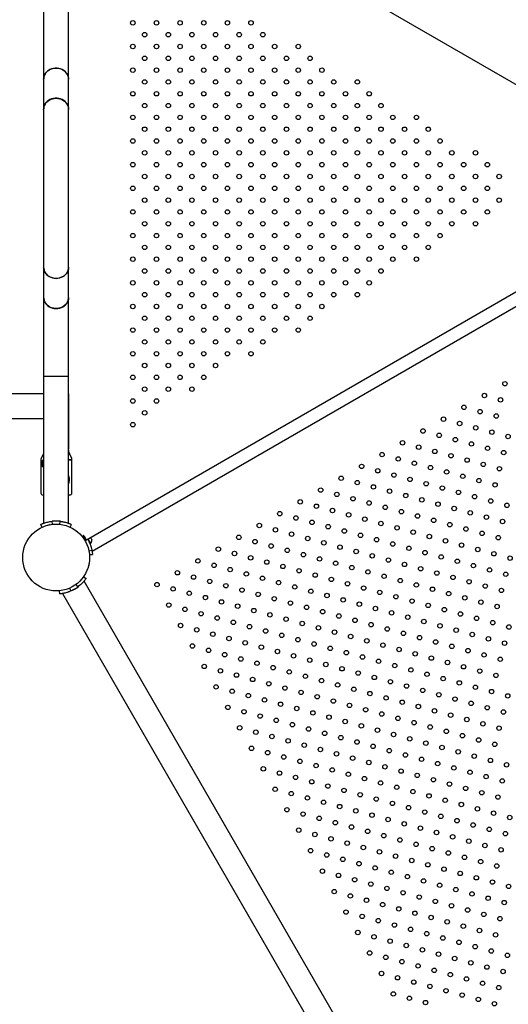
# Model space of a CAD drawing. Units: millimetres. Extents: x 0 to 59.4, y 0 to 42.1.
# Drawn here: x 16.6 to 18.2, y 21.2 to 24.5 of the extents above; entities that cross this region are included whole.
import ezdxf

# ---------------------------------------------------------------- set-up
doc = ezdxf.new("R2010")
doc.units = ezdxf.units.MM

msp = doc.modelspace()

# ---------------------------------------------------------------- linework, layer by layer
at = {"color": 7, "linetype": 'Continuous', "lineweight": 25}
for p, q in [((18.7449, 23.9831), (16.7853, 25.1145)), ((16.6404, 24.5606), (16.6404, 24.2932)), ((16.7247, 24.2932), (16.7247, 24.5606)), ((16.6404, 24.2932), (16.6404, 24.1911)), ((16.7247, 24.1911), (16.7247, 24.2932)), ((16.6404, 24.1911), (16.6404, 23.6565)), ((16.7247, 23.6565), (16.7247, 24.1911)), ((18.7449, 23.8645), (16.7853, 22.7331)), ((16.8043, 22.6954), (18.768, 23.8292)), ((16.6404, 23.6565), (16.6404, 23.5544)), ((16.7247, 23.5544), (16.7247, 23.6565)), ((16.6404, 23.5544), (16.6404, 23.287)), ((16.7247, 23.287), (16.7247, 23.5544)), ((16.6404, 23.287), (16.6404, 22.79)), ((16.7247, 23.287), (16.6404, 23.287)), ((16.7247, 22.79), (16.7247, 23.287)), ((16.6404, 23.2284), (16.3816, 23.2284)), ((16.7259, 23.2284), (16.7247, 23.2284)), ((16.7247, 23.2272), (16.7259, 23.2284)), ((16.7247, 23.2272), (16.7259, 23.2284)), ((16.7259, 23.0403), (16.7259, 23.2284)), ((16.3816, 23.1442), (16.6404, 23.1442)), ((16.7259, 23.0403), (16.7247, 23.0403)), ((16.7259, 23.0364), (16.7247, 23.0376)), ((16.7259, 23.0364), (16.7247, 23.0364)), ((16.7259, 23.031), (16.7259, 23.0364)), ((16.6313, 23.0063), (16.6313, 22.8929)), ((16.64, 23.0247), (16.633, 23.0126)), ((16.7363, 23.0047), (16.7247, 23.0047)), ((16.7247, 23.0042), (16.7358, 23.0042)), ((16.7346, 23.0126), (16.7276, 23.0247)), ((16.7363, 23.0047), (16.7363, 23.0063)), ((16.7363, 22.8929), (16.7363, 23.0037)), ((16.6404, 22.8854), (16.6388, 22.8854)), ((16.7288, 22.8854), (16.7247, 22.8854)), ((16.635, 22.7761), (16.6304, 22.7859)), ((16.6452, 22.7813), (16.644, 22.7801)), ((16.6452, 22.7813), (16.6612, 22.7856)), ((16.6627, 22.7852), (16.6612, 22.7856)), ((16.6703, 22.7861), (16.6691, 22.7967)), ((16.6991, 22.7963), (16.6942, 22.7968)), ((16.6948, 22.7859), (16.696, 22.7967)), ((16.7302, 22.7762), (16.7347, 22.7859)), ((16.7705, 22.7449), (16.7748, 22.7483)), ((16.7768, 22.7477), (16.7784, 22.745)), ((16.7853, 22.7331), (16.7784, 22.745)), ((16.7853, 22.7331), (16.7805, 22.7304)), ((16.7896, 22.7356), (16.793, 22.7298)), ((16.7904, 22.7361), (16.7938, 22.7303)), ((16.7991, 22.7411), (16.8008, 22.7382)), ((16.8008, 22.7382), (16.8035, 22.7335)), ((16.793, 22.7298), (16.7984, 22.7204)), ((16.793, 22.6963), (16.8037, 22.6985)), ((16.7938, 22.7303), (16.7992, 22.7209)), ((16.7984, 22.7204), (16.7992, 22.7209)), ((16.8037, 22.6985), (16.8057, 22.6847)), ((16.7951, 22.6837), (16.8057, 22.6847)), ((16.7889, 22.6353), (16.7901, 22.6364)), ((16.7944, 22.6524), (16.7901, 22.6364)), ((16.7944, 22.6524), (16.7939, 22.654)), ((16.596, 22.6009), (16.5964, 22.5994)), ((16.6081, 22.5877), (16.5964, 22.5994)), ((16.775, 22.6089), (16.7838, 22.6028)), ((16.6081, 22.5877), (16.6097, 22.5872)), ((16.728, 22.5705), (16.7324, 22.5606)), ((16.7445, 22.5668), (16.7444, 22.5667)), ((16.7494, 22.5826), (16.7556, 22.5741)), ((16.7568, 22.575), (16.7552, 22.5738)), ((17.9109, 20.6304), (16.7772, 22.5942)), ((16.6925, 22.5612), (16.6935, 22.5506)), ((16.7042, 22.5521), (17.838, 20.5883)), ((16.7338, 22.5613), (16.7303, 22.5598))]:
    msp.add_line(p, q, dxfattribs=at)
at = {"color": 7, "linetype": 'Continuous', "lineweight": 25, "flags": 128}
for points in [[(16.6404, 24.2932), (16.6407, 24.2973), (16.6418, 24.3027), (16.6438, 24.3079), (16.6466, 24.3128), (16.6502, 24.3172), (16.6544, 24.3212), (16.6593, 24.3245), (16.6647, 24.3272), (16.6704, 24.3292), (16.6764, 24.3304), (16.6826, 24.3308)], [(16.7247, 24.2932), (16.7247, 24.2946), (16.724, 24.3), (16.7224, 24.3053), (16.72, 24.3104), (16.7168, 24.3151), (16.7129, 24.3193), (16.7083, 24.3229), (16.7032, 24.326), (16.6976, 24.3283), (16.6917, 24.3299), (16.6856, 24.3307), (16.6795, 24.3307), (16.6734, 24.3299), (16.6675, 24.3283), (16.6619, 24.326), (16.6568, 24.3229), (16.6522, 24.3193), (16.6483, 24.3151), (16.6451, 24.3104), (16.6427, 24.3053), (16.6411, 24.3), (16.6405, 24.2946), (16.6404, 24.2932)], [(16.6826, 24.3308), (16.6887, 24.3304), (16.6947, 24.3292), (16.7004, 24.3272), (16.7058, 24.3245), (16.7107, 24.3212), (16.7149, 24.3172), (16.7185, 24.3128), (16.7213, 24.3079), (16.7233, 24.3027), (16.7244, 24.2973), (16.7247, 24.2932)], [(16.6404, 24.1911), (16.6407, 24.1952), (16.6418, 24.2006), (16.6438, 24.2058), (16.6466, 24.2107), (16.6502, 24.2151), (16.6544, 24.2191), (16.6593, 24.2224), (16.6647, 24.2251), (16.6704, 24.2271), (16.6764, 24.2283), (16.6826, 24.2287)], [(16.7247, 24.1911), (16.7247, 24.1925), (16.724, 24.1979), (16.7224, 24.2032), (16.72, 24.2083), (16.7168, 24.213), (16.7129, 24.2172), (16.7083, 24.2208), (16.7032, 24.2239), (16.6976, 24.2262), (16.6917, 24.2278), (16.6856, 24.2286), (16.6795, 24.2286), (16.6734, 24.2278), (16.6675, 24.2262), (16.6619, 24.2239), (16.6568, 24.2208), (16.6522, 24.2172), (16.6483, 24.213), (16.6451, 24.2083), (16.6427, 24.2032), (16.6411, 24.1979), (16.6405, 24.1925), (16.6404, 24.1911)], [(16.6826, 24.2287), (16.6887, 24.2283), (16.6947, 24.2271), (16.7004, 24.2251), (16.7058, 24.2224), (16.7107, 24.2191), (16.7149, 24.2151), (16.7185, 24.2107), (16.7213, 24.2058), (16.7233, 24.2006), (16.7244, 24.1952), (16.7247, 24.1911)], [(16.7247, 23.6565), (16.7247, 23.6551), (16.724, 23.6496), (16.7224, 23.6443), (16.72, 23.6393), (16.7168, 23.6346), (16.7129, 23.6304), (16.7083, 23.6267), (16.7032, 23.6237), (16.6976, 23.6214), (16.6917, 23.6198), (16.6856, 23.619), (16.6795, 23.619), (16.6734, 23.6198), (16.6675, 23.6214), (16.6619, 23.6237), (16.6568, 23.6267), (16.6522, 23.6304), (16.6483, 23.6346), (16.6451, 23.6393), (16.6427, 23.6443), (16.6411, 23.6496), (16.6405, 23.6551), (16.6404, 23.6565)], [(16.6404, 23.6565), (16.6407, 23.6523), (16.6418, 23.647), (16.6438, 23.6418), (16.6466, 23.6369), (16.6502, 23.6324), (16.6544, 23.6285), (16.6593, 23.6251), (16.6647, 23.6225), (16.6704, 23.6205), (16.6764, 23.6193), (16.6826, 23.6189)], [(16.6826, 23.6189), (16.6887, 23.6193), (16.6947, 23.6205), (16.7004, 23.6225), (16.7058, 23.6251), (16.7107, 23.6285), (16.7149, 23.6324), (16.7185, 23.6369), (16.7213, 23.6418), (16.7233, 23.647), (16.7244, 23.6523), (16.7247, 23.6565)], [(16.7247, 23.5544), (16.7247, 23.553), (16.724, 23.5475), (16.7224, 23.5422), (16.72, 23.5372), (16.7168, 23.5325), (16.7129, 23.5283), (16.7083, 23.5246), (16.7032, 23.5216), (16.6976, 23.5193), (16.6917, 23.5177), (16.6856, 23.5169), (16.6795, 23.5169), (16.6734, 23.5177), (16.6675, 23.5193), (16.6619, 23.5216), (16.6568, 23.5246), (16.6522, 23.5283), (16.6483, 23.5325), (16.6451, 23.5372), (16.6427, 23.5422), (16.6411, 23.5475), (16.6405, 23.553), (16.6404, 23.5544)], [(16.6404, 23.5544), (16.6407, 23.5502), (16.6418, 23.5449), (16.6438, 23.5397), (16.6466, 23.5348), (16.6502, 23.5303), (16.6544, 23.5264), (16.6593, 23.523), (16.6647, 23.5204), (16.6704, 23.5184), (16.6764, 23.5172), (16.6826, 23.5168)], [(16.6826, 23.5168), (16.6887, 23.5172), (16.6947, 23.5184), (16.7004, 23.5204), (16.7058, 23.523), (16.7107, 23.5264), (16.7149, 23.5303), (16.7185, 23.5348), (16.7213, 23.5397), (16.7233, 23.5449), (16.7244, 23.5502), (16.7247, 23.5544)], [(16.6404, 23.0255), (16.6404, 23.0254), (16.64, 23.0247)], [(16.7853, 22.7331), (16.7797, 22.7418), (16.7748, 22.7483)]]:
    msp.add_lwpolyline(points, dxfattribs=at)
at = {"color": 7, "linetype": 'Continuous', "lineweight": 25}
for centre, radius in [((16.9424, 24.4838), 0.0075), ((17.0224, 24.4838), 0.0075), ((17.1024, 24.4838), 0.0075), ((17.1824, 24.4838), 0.0075), ((17.2624, 24.4838), 0.0075), ((17.3424, 24.4838), 0.0075), ((16.9824, 24.4438), 0.0075), ((17.0624, 24.4438), 0.0075), ((17.1424, 24.4438), 0.0075), ((17.2224, 24.4438), 0.0075), ((17.3024, 24.4438), 0.0075), ((17.3824, 24.4438), 0.0075), ((16.9424, 24.4038), 0.0075), ((17.0224, 24.4038), 0.0075), ((17.1024, 24.4038), 0.0075), ((17.1824, 24.4038), 0.0075), ((17.2624, 24.4038), 0.0075), ((17.3424, 24.4038), 0.0075), ((17.4224, 24.4038), 0.0075), ((17.5024, 24.4038), 0.0075), ((16.9824, 24.3638), 0.0075), ((17.0624, 24.3638), 0.0075), ((17.1424, 24.3638), 0.0075), ((17.2224, 24.3638), 0.0075), ((17.3024, 24.3638), 0.0075), ((17.3824, 24.3638), 0.0075), ((17.4624, 24.3638), 0.0075), ((17.5424, 24.3638), 0.0075), ((16.9424, 24.3238), 0.0075), ((17.0224, 24.3238), 0.0075), ((17.1024, 24.3238), 0.0075), ((17.1824, 24.3238), 0.0075), ((17.2624, 24.3238), 0.0075), ((17.3424, 24.3238), 0.0075), ((17.4224, 24.3238), 0.0075), ((17.5024, 24.3238), 0.0075), ((17.5824, 24.3238), 0.0075), ((16.9824, 24.2838), 0.0075), ((17.0624, 24.2838), 0.0075), ((17.1424, 24.2838), 0.0075), ((17.2224, 24.2838), 0.0075), ((17.3024, 24.2838), 0.0075), ((17.3824, 24.2838), 0.0075), ((17.4624, 24.2838), 0.0075), ((17.5424, 24.2838), 0.0075), ((17.6224, 24.2838), 0.0075), ((17.7024, 24.2838), 0.0075), ((16.9424, 24.2438), 0.0075), ((17.0224, 24.2438), 0.0075), ((17.1024, 24.2438), 0.0075), ((17.1824, 24.2438), 0.0075), ((17.2624, 24.2438), 0.0075), ((17.3424, 24.2438), 0.0075), ((17.4224, 24.2438), 0.0075), ((17.5024, 24.2438), 0.0075), ((17.5824, 24.2438), 0.0075), ((17.6624, 24.2438), 0.0075), ((17.7424, 24.2438), 0.0075), ((16.9824, 24.2038), 0.0075), ((17.0624, 24.2038), 0.0075), ((17.1424, 24.2038), 0.0075), ((17.2224, 24.2038), 0.0075), ((17.3024, 24.2038), 0.0075), ((17.3824, 24.2038), 0.0075), ((17.4624, 24.2038), 0.0075), ((17.5424, 24.2038), 0.0075), ((17.6224, 24.2038), 0.0075), ((17.7024, 24.2038), 0.0075), ((17.7824, 24.2038), 0.0075), ((16.9424, 24.1638), 0.0075), ((17.0224, 24.1638), 0.0075), ((17.1024, 24.1638), 0.0075), ((17.1824, 24.1638), 0.0075), ((17.2624, 24.1638), 0.0075), ((17.3424, 24.1638), 0.0075), ((17.4224, 24.1638), 0.0075), ((17.5024, 24.1638), 0.0075), ((17.5824, 24.1638), 0.0075), ((17.6624, 24.1638), 0.0075), ((17.7424, 24.1638), 0.0075), ((17.8224, 24.1638), 0.0075), ((17.9024, 24.1638), 0.0075), ((16.9824, 24.1238), 0.0075), ((17.0624, 24.1238), 0.0075), ((17.1424, 24.1238), 0.0075), ((17.2224, 24.1238), 0.0075), ((17.3024, 24.1238), 0.0075), ((17.3824, 24.1238), 0.0075), ((17.4624, 24.1238), 0.0075), ((17.5424, 24.1238), 0.0075), ((17.6224, 24.1238), 0.0075), ((17.7024, 24.1238), 0.0075), ((17.7824, 24.1238), 0.0075), ((17.8624, 24.1238), 0.0075), ((17.9424, 24.1238), 0.0075), ((16.9424, 24.0838), 0.0075), ((17.0224, 24.0838), 0.0075), ((17.1024, 24.0838), 0.0075), ((17.1824, 24.0838), 0.0075), ((17.2624, 24.0838), 0.0075), ((17.3424, 24.0838), 0.0075), ((17.4224, 24.0838), 0.0075), ((17.5024, 24.0838), 0.0075), ((17.5824, 24.0838), 0.0075), ((17.6624, 24.0838), 0.0075), ((17.7424, 24.0838), 0.0075), ((17.8224, 24.0838), 0.0075), ((17.9024, 24.0838), 0.0075), ((17.9824, 24.0838), 0.0075), ((16.9824, 24.0438), 0.0075), ((17.0624, 24.0438), 0.0075), ((17.1424, 24.0438), 0.0075), ((17.2224, 24.0438), 0.0075), ((17.3024, 24.0438), 0.0075), ((17.3824, 24.0438), 0.0075), ((17.4624, 24.0438), 0.0075), ((17.5424, 24.0438), 0.0075), ((17.6224, 24.0438), 0.0075), ((17.7024, 24.0438), 0.0075), ((17.7824, 24.0438), 0.0075), ((17.8624, 24.0438), 0.0075), ((17.9424, 24.0438), 0.0075), ((18.0224, 24.0438), 0.0075), ((18.1024, 24.0438), 0.0075), ((16.9424, 24.0038), 0.0075), ((17.0224, 24.0038), 0.0075), ((17.1024, 24.0038), 0.0075), ((17.1824, 24.0038), 0.0075), ((17.2624, 24.0038), 0.0075), ((17.3424, 24.0038), 0.0075), ((17.4224, 24.0038), 0.0075), ((17.5024, 24.0038), 0.0075), ((17.5824, 24.0038), 0.0075), ((17.6624, 24.0038), 0.0075), ((17.7424, 24.0038), 0.0075), ((17.8224, 24.0038), 0.0075), ((17.9024, 24.0038), 0.0075), ((17.9824, 24.0038), 0.0075), ((18.0624, 24.0038), 0.0075), ((18.1424, 24.0038), 0.0075), ((16.9824, 23.9638), 0.0075), ((17.0624, 23.9638), 0.0075), ((17.1424, 23.9638), 0.0075), ((17.2224, 23.9638), 0.0075), ((17.3024, 23.9638), 0.0075), ((17.3824, 23.9638), 0.0075), ((17.4624, 23.9638), 0.0075), ((17.5424, 23.9638), 0.0075), ((17.6224, 23.9638), 0.0075), ((17.7024, 23.9638), 0.0075), ((17.7824, 23.9638), 0.0075), ((17.8624, 23.9638), 0.0075), ((17.9424, 23.9638), 0.0075), ((18.0224, 23.9638), 0.0075), ((18.1024, 23.9638), 0.0075), ((18.1824, 23.9638), 0.0075), ((16.9424, 23.9238), 0.0075), ((17.0224, 23.9238), 0.0075), ((17.1024, 23.9238), 0.0075), ((17.1824, 23.9238), 0.0075), ((17.2624, 23.9238), 0.0075), ((17.3424, 23.9238), 0.0075), ((17.4224, 23.9238), 0.0075), ((17.5024, 23.9238), 0.0075), ((17.5824, 23.9238), 0.0075), ((17.6624, 23.9238), 0.0075), ((17.7424, 23.9238), 0.0075), ((17.8224, 23.9238), 0.0075), ((17.9024, 23.9238), 0.0075), ((17.9824, 23.9238), 0.0075), ((18.0624, 23.9238), 0.0075), ((18.1424, 23.9238), 0.0075), ((16.9824, 23.8838), 0.0075), ((17.0624, 23.8838), 0.0075), ((17.1424, 23.8838), 0.0075), ((17.2224, 23.8838), 0.0075), ((17.3024, 23.8838), 0.0075), ((17.3824, 23.8838), 0.0075), ((17.4624, 23.8838), 0.0075), ((17.5424, 23.8838), 0.0075), ((17.6224, 23.8838), 0.0075), ((17.7024, 23.8838), 0.0075), ((17.7824, 23.8838), 0.0075), ((17.8624, 23.8838), 0.0075), ((17.9424, 23.8838), 0.0075), ((18.0224, 23.8838), 0.0075), ((18.1024, 23.8838), 0.0075), ((18.1824, 23.8838), 0.0075), ((16.9424, 23.8438), 0.0075), ((17.0224, 23.8438), 0.0075), ((17.1024, 23.8438), 0.0075), ((17.1824, 23.8438), 0.0075), ((17.2624, 23.8438), 0.0075), ((17.3424, 23.8438), 0.0075), ((17.4224, 23.8438), 0.0075), ((17.5024, 23.8438), 0.0075), ((17.5824, 23.8438), 0.0075), ((17.6624, 23.8438), 0.0075), ((17.7424, 23.8438), 0.0075), ((17.8224, 23.8438), 0.0075), ((17.9024, 23.8438), 0.0075), ((17.9824, 23.8438), 0.0075), ((18.0624, 23.8438), 0.0075), ((18.1424, 23.8438), 0.0075), ((16.9824, 23.8038), 0.0075), ((17.0624, 23.8038), 0.0075), ((17.1424, 23.8038), 0.0075), ((17.2224, 23.8038), 0.0075), ((17.3024, 23.8038), 0.0075), ((17.3824, 23.8038), 0.0075), ((17.4624, 23.8038), 0.0075), ((17.5424, 23.8038), 0.0075), ((17.6224, 23.8038), 0.0075), ((17.7024, 23.8038), 0.0075), ((17.7824, 23.8038), 0.0075), ((17.8624, 23.8038), 0.0075), ((17.9424, 23.8038), 0.0075), ((18.0224, 23.8038), 0.0075), ((18.1024, 23.8038), 0.0075), ((16.9424, 23.7638), 0.0075), ((17.0224, 23.7638), 0.0075), ((17.1024, 23.7638), 0.0075), ((17.1824, 23.7638), 0.0075), ((17.2624, 23.7638), 0.0075), ((17.3424, 23.7638), 0.0075), ((17.4224, 23.7638), 0.0075), ((17.5024, 23.7638), 0.0075), ((17.5824, 23.7638), 0.0075), ((17.6624, 23.7638), 0.0075), ((17.7424, 23.7638), 0.0075), ((17.8224, 23.7638), 0.0075), ((17.9024, 23.7638), 0.0075), ((17.9824, 23.7638), 0.0075), ((16.9824, 23.7238), 0.0075), ((17.0624, 23.7238), 0.0075), ((17.1424, 23.7238), 0.0075), ((17.2224, 23.7238), 0.0075), ((17.3024, 23.7238), 0.0075), ((17.3824, 23.7238), 0.0075), ((17.4624, 23.7238), 0.0075), ((17.5424, 23.7238), 0.0075), ((17.6224, 23.7238), 0.0075), ((17.7024, 23.7238), 0.0075), ((17.7824, 23.7238), 0.0075), ((17.8624, 23.7238), 0.0075), ((17.9424, 23.7238), 0.0075), ((16.9424, 23.6838), 0.0075), ((17.0224, 23.6838), 0.0075), ((17.1024, 23.6838), 0.0075), ((17.1824, 23.6838), 0.0075), ((17.2624, 23.6838), 0.0075), ((17.3424, 23.6838), 0.0075), ((17.4224, 23.6838), 0.0075), ((17.5024, 23.6838), 0.0075), ((17.5824, 23.6838), 0.0075), ((17.6624, 23.6838), 0.0075), ((17.7424, 23.6838), 0.0075), ((17.8224, 23.6838), 0.0075), ((17.9024, 23.6838), 0.0075), ((16.9824, 23.6438), 0.0075), ((17.0624, 23.6438), 0.0075), ((17.1424, 23.6438), 0.0075), ((17.2224, 23.6438), 0.0075), ((17.3024, 23.6438), 0.0075), ((17.3824, 23.6438), 0.0075), ((17.4624, 23.6438), 0.0075), ((17.5424, 23.6438), 0.0075), ((17.6224, 23.6438), 0.0075), ((17.7024, 23.6438), 0.0075), ((17.7824, 23.6438), 0.0075), ((16.9424, 23.6038), 0.0075), ((17.0224, 23.6038), 0.0075), ((17.1024, 23.6038), 0.0075), ((17.1824, 23.6038), 0.0075), ((17.2624, 23.6038), 0.0075), ((17.3424, 23.6038), 0.0075), ((17.4224, 23.6038), 0.0075), ((17.5024, 23.6038), 0.0075), ((17.5824, 23.6038), 0.0075), ((17.6624, 23.6038), 0.0075), ((17.7424, 23.6038), 0.0075), ((16.9824, 23.5638), 0.0075), ((17.0624, 23.5638), 0.0075), ((17.1424, 23.5638), 0.0075), ((17.2224, 23.5638), 0.0075), ((17.3024, 23.5638), 0.0075), ((17.3824, 23.5638), 0.0075), ((17.4624, 23.5638), 0.0075), ((17.5424, 23.5638), 0.0075), ((17.6224, 23.5638), 0.0075), ((17.7024, 23.5638), 0.0075), ((16.9424, 23.5238), 0.0075), ((17.0224, 23.5238), 0.0075), ((17.1024, 23.5238), 0.0075), ((17.1824, 23.5238), 0.0075), ((17.2624, 23.5238), 0.0075), ((17.3424, 23.5238), 0.0075), ((17.4224, 23.5238), 0.0075), ((17.5024, 23.5238), 0.0075), ((17.5824, 23.5238), 0.0075), ((16.9824, 23.4838), 0.0075), ((17.0624, 23.4838), 0.0075), ((17.1424, 23.4838), 0.0075), ((17.2224, 23.4838), 0.0075), ((17.3024, 23.4838), 0.0075), ((17.3824, 23.4838), 0.0075), ((17.4624, 23.4838), 0.0075), ((17.5424, 23.4838), 0.0075), ((16.9424, 23.4438), 0.0075), ((17.0224, 23.4438), 0.0075), ((17.1024, 23.4438), 0.0075), ((17.1824, 23.4438), 0.0075), ((17.2624, 23.4438), 0.0075), ((17.3424, 23.4438), 0.0075), ((17.4224, 23.4438), 0.0075), ((17.5024, 23.4438), 0.0075), ((16.9824, 23.4038), 0.0075), ((17.0624, 23.4038), 0.0075), ((17.1424, 23.4038), 0.0075), ((17.2224, 23.4038), 0.0075), ((17.3024, 23.4038), 0.0075), ((17.3824, 23.4038), 0.0075), ((16.9424, 23.3638), 0.0075), ((17.0224, 23.3638), 0.0075), ((17.1024, 23.3638), 0.0075), ((17.1824, 23.3638), 0.0075), ((17.2624, 23.3638), 0.0075), ((17.3424, 23.3638), 0.0075), ((16.9824, 23.3238), 0.0075), ((17.0624, 23.3238), 0.0075), ((17.1424, 23.3238), 0.0075), ((17.2224, 23.3238), 0.0075), ((16.9424, 23.2838), 0.0075), ((17.0224, 23.2838), 0.0075), ((17.1024, 23.2838), 0.0075), ((17.1824, 23.2838), 0.0075), ((18.2019, 23.2623), 0.0075), ((16.9824, 23.2438), 0.0075), ((17.0624, 23.2438), 0.0075), ((17.1424, 23.2438), 0.0075), ((16.9424, 23.2038), 0.0075), ((17.0224, 23.2038), 0.0075), ((18.1326, 23.2223), 0.0075), ((18.1872, 23.2076), 0.0075), ((16.9824, 23.1638), 0.0075), ((18.0633, 23.1823), 0.0075), ((18.1179, 23.1676), 0.0075), ((17.994, 23.1423), 0.0075), ((18.0487, 23.1276), 0.0075), ((18.1726, 23.153), 0.0075), ((16.9424, 23.1238), 0.0075), ((17.9247, 23.1023), 0.0075), ((18.1033, 23.113), 0.0075), ((18.1579, 23.0984), 0.0075), ((17.8554, 23.0623), 0.0075), ((17.9794, 23.0876), 0.0075), ((18.034, 23.073), 0.0075), ((18.0887, 23.0584), 0.0075), ((18.2126, 23.0837), 0.0075), ((17.9101, 23.0476), 0.0075), ((17.9647, 23.033), 0.0075), ((18.1433, 23.0437), 0.0075), ((18.1979, 23.0291), 0.0075), ((17.7862, 23.0223), 0.0075), ((17.8408, 23.0076), 0.0075), ((17.8954, 22.993), 0.0075), ((18.0194, 23.0184), 0.0075), ((18.074, 23.0037), 0.0075), ((17.7169, 22.9823), 0.0075), ((17.7715, 22.9676), 0.0075), ((17.9501, 22.9784), 0.0075), ((18.0047, 22.9637), 0.0075), ((18.1287, 22.9891), 0.0075), ((18.1833, 22.9744), 0.0075), ((17.6476, 22.9423), 0.0075), ((17.7022, 22.9276), 0.0075), ((17.8262, 22.953), 0.0075), ((17.8808, 22.9384), 0.0075), ((18.0594, 22.9491), 0.0075), ((18.114, 22.9344), 0.0075), ((17.5783, 22.9023), 0.0075), ((17.7569, 22.913), 0.0075), ((17.8115, 22.8984), 0.0075), ((17.9354, 22.9237), 0.0075), ((17.9901, 22.9091), 0.0075), ((18.0447, 22.8944), 0.0075), ((18.1687, 22.9198), 0.0075), ((17.509, 22.8623), 0.0075), ((17.633, 22.8876), 0.0075), ((17.6876, 22.873), 0.0075), ((17.7422, 22.8584), 0.0075), ((17.8662, 22.8837), 0.0075), ((17.9208, 22.8691), 0.0075), ((18.0994, 22.8798), 0.0075), ((18.154, 22.8652), 0.0075), ((17.5637, 22.8476), 0.0075), ((17.6183, 22.833), 0.0075), ((17.7969, 22.8437), 0.0075), ((17.8515, 22.8291), 0.0075), ((17.9754, 22.8544), 0.0075), ((18.0301, 22.8398), 0.0075), ((18.0847, 22.8252), 0.0075), ((18.2087, 22.8505), 0.0075), ((17.4398, 22.8223), 0.0075), ((17.4944, 22.8076), 0.0075), ((17.549, 22.793), 0.0075), ((17.673, 22.8184), 0.0075), ((17.7276, 22.8037), 0.0075), ((17.9062, 22.8144), 0.0075), ((17.9608, 22.7998), 0.0075), ((18.1394, 22.8105), 0.0075), ((18.194, 22.7959), 0.0075), ((16.6826, 22.6738), 0.1131), ((17.3705, 22.7823), 0.0075), ((17.4251, 22.7676), 0.0075), ((17.6037, 22.7784), 0.0075), ((17.6583, 22.7637), 0.0075), ((17.7822, 22.7891), 0.0075), ((17.8369, 22.7744), 0.0075), ((17.8915, 22.7598), 0.0075), ((18.0154, 22.7852), 0.0075), ((18.0701, 22.7705), 0.0075), ((17.3012, 22.7423), 0.0075), ((17.3558, 22.7276), 0.0075), ((17.4798, 22.753), 0.0075), ((17.5344, 22.7384), 0.0075), ((17.713, 22.7491), 0.0075), ((17.7676, 22.7344), 0.0075), ((17.9462, 22.7452), 0.0075), ((18.0008, 22.7305), 0.0075), ((18.1247, 22.7559), 0.0075), ((18.1794, 22.7412), 0.0075), ((17.2319, 22.7023), 0.0075), ((17.4105, 22.713), 0.0075), ((17.4651, 22.6984), 0.0075), ((17.589, 22.7237), 0.0075), ((17.6437, 22.7091), 0.0075), ((17.6983, 22.6944), 0.0075), ((17.8222, 22.7198), 0.0075), ((17.8769, 22.7052), 0.0075), ((18.0554, 22.7159), 0.0075), ((18.1101, 22.7012), 0.0075), ((17.1626, 22.6623), 0.0075), ((17.2865, 22.6876), 0.0075), ((17.3412, 22.673), 0.0075), ((17.3958, 22.6584), 0.0075), ((17.5198, 22.6837), 0.0075), ((17.5744, 22.6691), 0.0075), ((17.753, 22.6798), 0.0075), ((17.8076, 22.6652), 0.0075), ((17.9315, 22.6905), 0.0075), ((17.9862, 22.6759), 0.0075), ((18.0408, 22.6612), 0.0075), ((18.1647, 22.6866), 0.0075), ((18.2194, 22.6719), 0.0075), ((17.2173, 22.6476), 0.0075), ((17.2719, 22.633), 0.0075), ((17.4505, 22.6437), 0.0075), ((17.5051, 22.6291), 0.0075), ((17.629, 22.6544), 0.0075), ((17.6837, 22.6398), 0.0075), ((17.7383, 22.6252), 0.0075), ((17.8622, 22.6505), 0.0075), ((17.9169, 22.6359), 0.0075), ((18.0954, 22.6466), 0.0075), ((18.1501, 22.6319), 0.0075), ((17.0933, 22.6223), 0.0075), ((17.148, 22.6076), 0.0075), ((17.2026, 22.593), 0.0075), ((17.3265, 22.6184), 0.0075), ((17.3812, 22.6037), 0.0075), ((17.5598, 22.6144), 0.0075), ((17.6144, 22.5998), 0.0075), ((17.793, 22.6105), 0.0075), ((17.8476, 22.5959), 0.0075), ((17.9715, 22.6212), 0.0075), ((18.0262, 22.6066), 0.0075), ((18.0808, 22.5919), 0.0075), ((18.2047, 22.6173), 0.0075), ((17.0241, 22.5823), 0.0075), ((17.0787, 22.5676), 0.0075), ((17.2573, 22.5784), 0.0075), ((17.3119, 22.5637), 0.0075), ((17.4358, 22.5891), 0.0075), ((17.4905, 22.5744), 0.0075), ((17.5451, 22.5598), 0.0075), ((17.669, 22.5852), 0.0075), ((17.7237, 22.5705), 0.0075), ((17.9022, 22.5812), 0.0075), ((17.9569, 22.5666), 0.0075), ((18.1354, 22.5773), 0.0075), ((18.1901, 22.5627), 0.0075), ((17.1333, 22.553), 0.0075), ((17.188, 22.5384), 0.0075), ((17.3665, 22.5491), 0.0075), ((17.4212, 22.5344), 0.0075), ((17.5998, 22.5452), 0.0075), ((17.6544, 22.5305), 0.0075), ((17.7783, 22.5559), 0.0075), ((17.833, 22.5412), 0.0075), ((17.8876, 22.5266), 0.0075), ((18.0115, 22.5519), 0.0075), ((18.0662, 22.5373), 0.0075), ((17.0641, 22.513), 0.0075), ((17.1187, 22.4984), 0.0075), ((17.2426, 22.5237), 0.0075), ((17.2973, 22.5091), 0.0075), ((17.3519, 22.4944), 0.0075), ((17.4758, 22.5198), 0.0075), ((17.5305, 22.5052), 0.0075), ((17.709, 22.5159), 0.0075), ((17.7637, 22.5012), 0.0075), ((17.9422, 22.5119), 0.0075), ((17.9969, 22.4973), 0.0075), ((18.1208, 22.5227), 0.0075), ((18.1754, 22.508), 0.0075), ((17.1733, 22.4837), 0.0075), ((17.228, 22.4691), 0.0075), ((17.4065, 22.4798), 0.0075), ((17.4612, 22.4652), 0.0075), ((17.5851, 22.4905), 0.0075), ((17.6398, 22.4759), 0.0075), ((17.6944, 22.4612), 0.0075), ((17.8183, 22.4866), 0.0075), ((17.873, 22.4719), 0.0075), ((18.0515, 22.4827), 0.0075), ((18.1062, 22.468), 0.0075), ((17.1041, 22.4437), 0.0075), ((17.1587, 22.4291), 0.0075), ((17.2826, 22.4544), 0.0075), ((17.3373, 22.4398), 0.0075), ((17.3919, 22.4252), 0.0075), ((17.5158, 22.4505), 0.0075), ((17.5705, 22.4359), 0.0075), ((17.749, 22.4466), 0.0075), ((17.8037, 22.4319), 0.0075), ((17.9276, 22.4573), 0.0075), ((17.9822, 22.4427), 0.0075), ((18.0369, 22.428), 0.0075), ((18.1608, 22.4534), 0.0075), ((18.2154, 22.4387), 0.0075), ((17.2133, 22.4144), 0.0075), ((17.268, 22.3998), 0.0075), ((17.4465, 22.4105), 0.0075), ((17.5012, 22.3959), 0.0075), ((17.6251, 22.4212), 0.0075), ((17.6798, 22.4066), 0.0075), ((17.7344, 22.3919), 0.0075), ((17.8583, 22.4173), 0.0075), ((17.913, 22.4027), 0.0075), ((18.0915, 22.4134), 0.0075), ((18.1462, 22.3987), 0.0075), ((17.1441, 22.3744), 0.0075), ((17.1987, 22.3598), 0.0075), ((17.3226, 22.3852), 0.0075), ((17.3773, 22.3705), 0.0075), ((17.5558, 22.3812), 0.0075), ((17.6105, 22.3666), 0.0075), ((17.789, 22.3773), 0.0075), ((17.8437, 22.3627), 0.0075), ((17.9676, 22.388), 0.0075), ((18.0222, 22.3734), 0.0075), ((18.0769, 22.3587), 0.0075), ((18.2008, 22.3841), 0.0075), ((17.2533, 22.3452), 0.0075), ((17.308, 22.3305), 0.0075), ((17.4319, 22.3559), 0.0075), ((17.4865, 22.3412), 0.0075), ((17.5412, 22.3266), 0.0075), ((17.6651, 22.3519), 0.0075), ((17.7198, 22.3373), 0.0075), ((17.8983, 22.348), 0.0075), ((17.953, 22.3334), 0.0075), ((18.1315, 22.3441), 0.0075), ((18.1862, 22.3295), 0.0075), ((17.1841, 22.3052), 0.0075), ((17.3626, 22.3159), 0.0075), ((17.4173, 22.3012), 0.0075), ((17.5958, 22.3119), 0.0075), ((17.6505, 22.2973), 0.0075), ((17.7744, 22.3227), 0.0075), ((17.829, 22.308), 0.0075), ((17.8837, 22.2934), 0.0075), ((18.0076, 22.3187), 0.0075), ((18.0622, 22.3041), 0.0075), ((17.2387, 22.2905), 0.0075), ((17.2933, 22.2759), 0.0075), ((17.348, 22.2612), 0.0075), ((17.4719, 22.2866), 0.0075), ((17.5265, 22.2719), 0.0075), ((17.7051, 22.2827), 0.0075), ((17.7598, 22.268), 0.0075), ((17.9383, 22.2787), 0.0075), ((17.993, 22.2641), 0.0075), ((18.1169, 22.2895), 0.0075), ((18.1715, 22.2748), 0.0075), ((17.2241, 22.2359), 0.0075), ((17.4026, 22.2466), 0.0075), ((17.4573, 22.2319), 0.0075), ((17.5812, 22.2573), 0.0075), ((17.6358, 22.2427), 0.0075), ((17.6905, 22.228), 0.0075), ((17.8144, 22.2534), 0.0075), ((17.869, 22.2387), 0.0075), ((18.0476, 22.2495), 0.0075), ((18.1022, 22.2348), 0.0075), ((17.2787, 22.2212), 0.0075), ((17.3333, 22.2066), 0.0075), ((17.388, 22.1919), 0.0075), ((17.5119, 22.2173), 0.0075), ((17.5665, 22.2027), 0.0075), ((17.7451, 22.2134), 0.0075), ((17.7998, 22.1987), 0.0075), ((17.9237, 22.2241), 0.0075), ((17.9783, 22.2095), 0.0075), ((18.033, 22.1948), 0.0075), ((18.1569, 22.2202), 0.0075), ((18.2115, 22.2055), 0.0075), ((17.2641, 22.1666), 0.0075), ((17.4426, 22.1773), 0.0075), ((17.4973, 22.1627), 0.0075), ((17.6212, 22.188), 0.0075), ((17.6758, 22.1734), 0.0075), ((17.7305, 22.1587), 0.0075), ((17.8544, 22.1841), 0.0075), ((17.909, 22.1695), 0.0075), ((18.0876, 22.1802), 0.0075), ((18.1422, 22.1655), 0.0075), ((17.3187, 22.1519), 0.0075), ((17.3733, 22.1373), 0.0075), ((17.5519, 22.148), 0.0075), ((17.6065, 22.1334), 0.0075), ((17.7851, 22.1441), 0.0075), ((17.8398, 22.1295), 0.0075), ((17.9637, 22.1548), 0.0075), ((18.0183, 22.1402), 0.0075), ((18.073, 22.1255), 0.0075), ((18.1969, 22.1509), 0.0075), ((17.3041, 22.0973), 0.0075), ((17.428, 22.1227), 0.0075), ((17.4826, 22.108), 0.0075), ((17.5373, 22.0934), 0.0075), ((17.6612, 22.1187), 0.0075), ((17.7158, 22.1041), 0.0075), ((17.8944, 22.1148), 0.0075), ((17.949, 22.1002), 0.0075), ((18.1276, 22.1109), 0.0075), ((18.1822, 22.0963), 0.0075), ((17.3587, 22.0827), 0.0075), ((17.4133, 22.068), 0.0075), ((17.5919, 22.0787), 0.0075), ((17.6465, 22.0641), 0.0075), ((17.7705, 22.0895), 0.0075), ((17.8251, 22.0748), 0.0075), ((17.8798, 22.0602), 0.0075), ((18.0037, 22.0855), 0.0075), ((18.0583, 22.0709), 0.0075), ((17.3441, 22.028), 0.0075), ((17.468, 22.0534), 0.0075), ((17.5226, 22.0387), 0.0075), ((17.7012, 22.0495), 0.0075), ((17.7558, 22.0348), 0.0075), ((17.9344, 22.0455), 0.0075), ((17.989, 22.0309), 0.0075), ((18.113, 22.0563), 0.0075), ((18.1676, 22.0416), 0.0075), ((17.3987, 22.0134), 0.0075), ((17.4533, 21.9987), 0.0075), ((17.5773, 22.0241), 0.0075), ((17.6319, 22.0095), 0.0075), ((17.6865, 21.9948), 0.0075), ((17.8105, 22.0202), 0.0075), ((17.8651, 22.0055), 0.0075), ((18.0437, 22.0163), 0.0075), ((18.0983, 22.0016), 0.0075), ((17.3841, 21.9587), 0.0075), ((17.508, 21.9841), 0.0075), ((17.5626, 21.9695), 0.0075), ((17.7412, 21.9802), 0.0075), ((17.7958, 21.9655), 0.0075), ((17.9198, 21.9909), 0.0075), ((17.9744, 21.9763), 0.0075), ((18.029, 21.9616), 0.0075), ((18.153, 21.987), 0.0075), ((18.2076, 21.9723), 0.0075), ((17.4387, 21.9441), 0.0075), ((17.4933, 21.9295), 0.0075), ((17.6173, 21.9548), 0.0075), ((17.6719, 21.9402), 0.0075), ((17.7265, 21.9255), 0.0075), ((17.8505, 21.9509), 0.0075), ((17.9051, 21.9363), 0.0075), ((18.0837, 21.947), 0.0075), ((18.1383, 21.9323), 0.0075), ((17.548, 21.9148), 0.0075), ((17.6026, 21.9002), 0.0075), ((17.7812, 21.9109), 0.0075), ((17.8358, 21.8963), 0.0075), ((17.9598, 21.9216), 0.0075), ((18.0144, 21.907), 0.0075), ((18.069, 21.8923), 0.0075), ((18.193, 21.9177), 0.0075), ((17.4241, 21.8895), 0.0075), ((17.4787, 21.8748), 0.0075), ((17.5333, 21.8602), 0.0075), ((17.6573, 21.8855), 0.0075), ((17.7119, 21.8709), 0.0075), ((17.8905, 21.8816), 0.0075), ((17.9451, 21.867), 0.0075), ((18.1237, 21.8777), 0.0075), ((18.1783, 21.8631), 0.0075), ((17.588, 21.8455), 0.0075), ((17.6426, 21.8309), 0.0075), ((17.7665, 21.8563), 0.0075), ((17.8212, 21.8416), 0.0075), ((17.8758, 21.827), 0.0075), ((17.9998, 21.8523), 0.0075), ((18.0544, 21.8377), 0.0075), ((17.4641, 21.8202), 0.0075), ((17.5187, 21.8055), 0.0075), ((17.6973, 21.8163), 0.0075), ((17.7519, 21.8016), 0.0075), ((17.9305, 21.8123), 0.0075), ((17.9851, 21.7977), 0.0075), ((18.109, 21.8231), 0.0075), ((18.1637, 21.8084), 0.0075), ((18.2183, 21.7938), 0.0075), ((17.5733, 21.7909), 0.0075), ((17.628, 21.7763), 0.0075), ((17.6826, 21.7616), 0.0075), ((17.8065, 21.787), 0.0075), ((17.8612, 21.7723), 0.0075), ((17.9158, 21.7577), 0.0075), ((18.0398, 21.7831), 0.0075), ((18.0944, 21.7684), 0.0075), ((17.5041, 21.7509), 0.0075), ((17.5587, 21.7363), 0.0075), ((17.7373, 21.747), 0.0075), ((17.7919, 21.7323), 0.0075), ((17.9705, 21.7431), 0.0075), ((18.0251, 21.7284), 0.0075), ((18.149, 21.7538), 0.0075), ((18.2037, 21.7391), 0.0075), ((17.6133, 21.7216), 0.0075), ((17.668, 21.707), 0.0075), ((17.7226, 21.6923), 0.0075), ((17.8465, 21.7177), 0.0075), ((17.9012, 21.7031), 0.0075), ((18.0798, 21.7138), 0.0075), ((18.1344, 21.6991), 0.0075), ((17.5441, 21.6816), 0.0075), ((17.5987, 21.667), 0.0075), ((17.7773, 21.6777), 0.0075), ((17.8319, 21.6631), 0.0075), ((17.9558, 21.6884), 0.0075), ((18.0105, 21.6738), 0.0075), ((18.0651, 21.6591), 0.0075), ((18.189, 21.6845), 0.0075), ((17.6533, 21.6523), 0.0075), ((17.708, 21.6377), 0.0075), ((17.8865, 21.6484), 0.0075), ((17.9412, 21.6338), 0.0075), ((18.1198, 21.6445), 0.0075), ((18.1744, 21.6298), 0.0075), ((17.5841, 21.6123), 0.0075), ((17.6387, 21.5977), 0.0075), ((17.7626, 21.6231), 0.0075), ((17.8173, 21.6084), 0.0075), ((17.8719, 21.5938), 0.0075), ((17.9958, 21.6191), 0.0075), ((18.0505, 21.6045), 0.0075), ((17.6933, 21.5831), 0.0075), ((17.748, 21.5684), 0.0075), ((17.9265, 21.5791), 0.0075), ((17.9812, 21.5645), 0.0075), ((18.1051, 21.5898), 0.0075), ((18.1598, 21.5752), 0.0075), ((18.2144, 21.5606), 0.0075), ((17.6241, 21.5431), 0.0075), ((17.6787, 21.5284), 0.0075), ((17.8026, 21.5538), 0.0075), ((17.8573, 21.5391), 0.0075), ((17.9119, 21.5245), 0.0075), ((18.0358, 21.5498), 0.0075), ((18.0905, 21.5352), 0.0075), ((17.7333, 21.5138), 0.0075), ((17.788, 21.4991), 0.0075), ((17.9665, 21.5098), 0.0075), ((18.0212, 21.4952), 0.0075), ((18.1451, 21.5206), 0.0075), ((18.1998, 21.5059), 0.0075), ((17.6641, 21.4738), 0.0075), ((17.7187, 21.4591), 0.0075), ((17.8426, 21.4845), 0.0075), ((17.8973, 21.4698), 0.0075), ((18.0758, 21.4806), 0.0075), ((18.1305, 21.4659), 0.0075), ((17.7733, 21.4445), 0.0075), ((17.828, 21.4298), 0.0075), ((17.9519, 21.4552), 0.0075), ((18.0065, 21.4406), 0.0075), ((18.0612, 21.4259), 0.0075), ((18.1851, 21.4513), 0.0075), ((17.7041, 21.4045), 0.0075), ((17.8826, 21.4152), 0.0075), ((17.9373, 21.4006), 0.0075), ((18.1158, 21.4113), 0.0075), ((18.1705, 21.3966), 0.0075), ((17.7587, 21.3898), 0.0075), ((17.8133, 21.3752), 0.0075), ((17.868, 21.3606), 0.0075), ((17.9919, 21.3859), 0.0075), ((18.0465, 21.3713), 0.0075), ((17.7441, 21.3352), 0.0075), ((17.9226, 21.3459), 0.0075), ((17.9773, 21.3313), 0.0075), ((18.1012, 21.3566), 0.0075), ((18.1558, 21.342), 0.0075), ((18.2105, 21.3274), 0.0075), ((17.7987, 21.3206), 0.0075), ((17.8533, 21.3059), 0.0075), ((17.908, 21.2913), 0.0075), ((18.0319, 21.3166), 0.0075), ((18.0865, 21.302), 0.0075), ((17.7841, 21.2659), 0.0075), ((17.9626, 21.2766), 0.0075), ((18.0173, 21.262), 0.0075), ((18.1412, 21.2874), 0.0075), ((18.1958, 21.2727), 0.0075), ((17.8387, 21.2513), 0.0075), ((17.8933, 21.2366), 0.0075), ((18.0719, 21.2474), 0.0075), ((18.1265, 21.2327), 0.0075), ((17.8241, 21.1966), 0.0075), ((17.948, 21.222), 0.0075), ((18.0026, 21.2074), 0.0075), ((18.0573, 21.1927), 0.0075), ((18.1812, 21.2181), 0.0075), ((17.8787, 21.182), 0.0075), ((17.9333, 21.1674), 0.0075), ((18.1119, 21.1781), 0.0075), ((18.1665, 21.1634), 0.0075)]:
    msp.add_circle(centre, radius, dxfattribs=at)
for centre, radius, start, end in [((16.6438, 23.0063), 0.0125, 150, 180), ((16.7384, 23.031), 0.0125, 180, 210), ((16.7238, 23.0063), 0.0125, 0, 30), ((16.7358, 23.0037), 0.0005, 0, 90), ((16.6388, 22.8929), 0.0075, 180, 270), ((16.7288, 22.8929), 0.0075, 270, 0), ((16.6826, 22.6738), 0.1236, 83.7617, 96.2383), ((16.7755, 22.7469), 0.00156, 30, 115.5348), ((16.7849, 22.7329), 0.0186, 320.0947, 1.9941), ((16.7942, 22.7256), 0.001, 30, 120), ((16.6826, 22.6738), 0.1236, 293.7617, 306.2383)]:
    msp.add_arc(centre, radius, start, end, dxfattribs=at)
for points, knots in [([(16.6404, 22.9794), (16.6397, 22.9796), (16.6382, 22.98), (16.6366, 22.9821), (16.6354, 22.9851), (16.6347, 22.9889), (16.6346, 22.9931), (16.635, 22.9974), (16.636, 23.0013), (16.6378, 23.0041), (16.6396, 23.0046), (16.6404, 23.0049)], [0, 0, 0, 0, 0.096353, 0.207281, 0.31355, 0.418275, 0.523229, 0.631155, 0.749127, 0.884732, 1, 1, 1, 1]), ([(16.6404, 23.0042), (16.6398, 23.004), (16.6382, 23.0035), (16.6365, 23.0009), (16.6354, 22.9972), (16.635, 22.9931), (16.6352, 22.989), (16.6358, 22.9854), (16.637, 22.9825), (16.6386, 22.9806), (16.6399, 22.9802), (16.6404, 22.9801)], [0, 0, 0, 0, 0.0989453, 0.2402092, 0.3630757, 0.4755719, 0.5849937, 0.6941052, 0.8047645, 0.9203665, 1, 1, 1, 1]), ([(16.7247, 22.9506), (16.7249, 22.95), (16.7257, 22.9477), (16.7267, 22.9424), (16.727, 22.9368), (16.7264, 22.9314), (16.7258, 22.9278), (16.725, 22.9254), (16.7247, 22.9244)], [0, 0, 0, 0, 0.083882, 0.28542, 0.599196, 0.695332, 0.885092, 1, 1, 1, 1]), ([(16.7247, 22.9274), (16.725, 22.929), (16.7256, 22.9314), (16.726, 22.9368), (16.7259, 22.9421), (16.725, 22.9462), (16.7247, 22.9475)], [0, 0, 0, 0, 0.247367, 0.37322, 0.784002, 1, 1, 1, 1]), ([(16.6304, 22.7859), (16.6305, 22.7859), (16.6307, 22.786), (16.6312, 22.7862), (16.6321, 22.7866), (16.6338, 22.7874), (16.6368, 22.7887), (16.6416, 22.7905), (16.6474, 22.7924), (16.6539, 22.7941), (16.6612, 22.7957), (16.6664, 22.7963), (16.6691, 22.7967)], [0, 0, 0, 0, 0.072157, 0.129261, 0.187017, 0.249596, 0.374501, 0.500238, 0.621566, 0.742569, 0.867438, 1, 1, 1, 1]), ([(16.6417, 22.7905), (16.6414, 22.7904), (16.6406, 22.7901), (16.6405, 22.79), (16.6404, 22.79)], [0, 0, 0, 0, 0.304256, 1, 1, 1, 1]), ([(16.696, 22.7967), (16.6975, 22.7965), (16.7001, 22.7962), (16.7038, 22.7956), (16.7073, 22.7949), (16.7119, 22.7939), (16.7175, 22.7924), (16.7234, 22.7905), (16.7283, 22.7887), (16.7319, 22.7872), (16.7341, 22.7861), (16.7345, 22.786), (16.7347, 22.7859)], [0, 0, 0, 0, 0.0728315, 0.129604, 0.1869937, 0.249608, 0.3757942, 0.5002962, 0.6261289, 0.7477308, 0.8705806, 1, 1, 1, 1]), ([(16.7247, 22.79), (16.7246, 22.79), (16.7245, 22.7901), (16.7237, 22.7904), (16.7234, 22.7905)], [0, 0, 0, 0, 0.685785, 1, 1, 1, 1]), ([(16.7896, 22.7357), (16.7904, 22.7342), (16.792, 22.7313), (16.7941, 22.7272), (16.7959, 22.7232), (16.7975, 22.7194), (16.799, 22.7155), (16.8004, 22.7113), (16.8017, 22.7069), (16.8027, 22.703), (16.8034, 22.6999), (16.8036, 22.699), (16.8037, 22.6985)], [0, 0, 0, 0, 0.092215, 0.175441, 0.250106, 0.334436, 0.417484, 0.500141, 0.625701, 0.749965, 0.868552, 1, 1, 1, 1]), ([(16.8032, 22.7006), (16.8034, 22.6996), (16.8039, 22.6976), (16.8042, 22.6958), (16.8042, 22.6955), (16.8043, 22.6954)], [0, 0, 0, 0, 0.319459, 0.654444, 1, 1, 1, 1]), ([(16.7838, 22.6028), (16.7837, 22.6027), (16.7836, 22.6026), (16.7833, 22.6021), (16.7827, 22.6013), (16.7816, 22.5998), (16.7796, 22.5972), (16.7763, 22.5932), (16.7723, 22.5887), (16.7675, 22.5839), (16.7619, 22.5789), (16.7578, 22.5757), (16.7556, 22.5741)], [0, 0, 0, 0, 0.072157, 0.1292615, 0.1870169, 0.2495956, 0.3745012, 0.5002383, 0.6215662, 0.7425686, 0.8674379, 1, 1, 1, 1]), ([(16.7444, 22.5667), (16.7429, 22.5659), (16.7405, 22.5645), (16.7381, 22.5633), (16.7372, 22.5629)], [0, 0, 0, 0, 0.620983, 1, 1, 1, 1]), ([(16.7771, 22.5942), (16.7771, 22.5942), (16.7773, 22.5943), (16.777, 22.594), (16.7764, 22.5933), (16.7763, 22.5931)], [0, 0, 0, 0, 0.007329, 0.713558, 1, 1, 1, 1]), ([(16.7324, 22.5606), (16.731, 22.5601), (16.7286, 22.559), (16.725, 22.5577), (16.7217, 22.5565), (16.7172, 22.5551), (16.7116, 22.5536), (16.7055, 22.5523), (16.7004, 22.5514), (16.6965, 22.5509), (16.6941, 22.5507), (16.6937, 22.5507), (16.6935, 22.5506)], [0, 0, 0, 0, 0.0728315, 0.129604, 0.1869937, 0.249608, 0.3757942, 0.5002962, 0.6261289, 0.7477308, 0.8705806, 1, 1, 1, 1]), ([(16.7055, 22.5523), (16.7053, 22.5523), (16.7043, 22.5521), (16.7043, 22.5521), (16.7042, 22.5521)], [0, 0, 0, 0, 0.272545, 1, 1, 1, 1])]:
    msp.add_open_spline(points, degree=3, knots=knots, dxfattribs=at)

doc.saveas('drawing.dxf')
